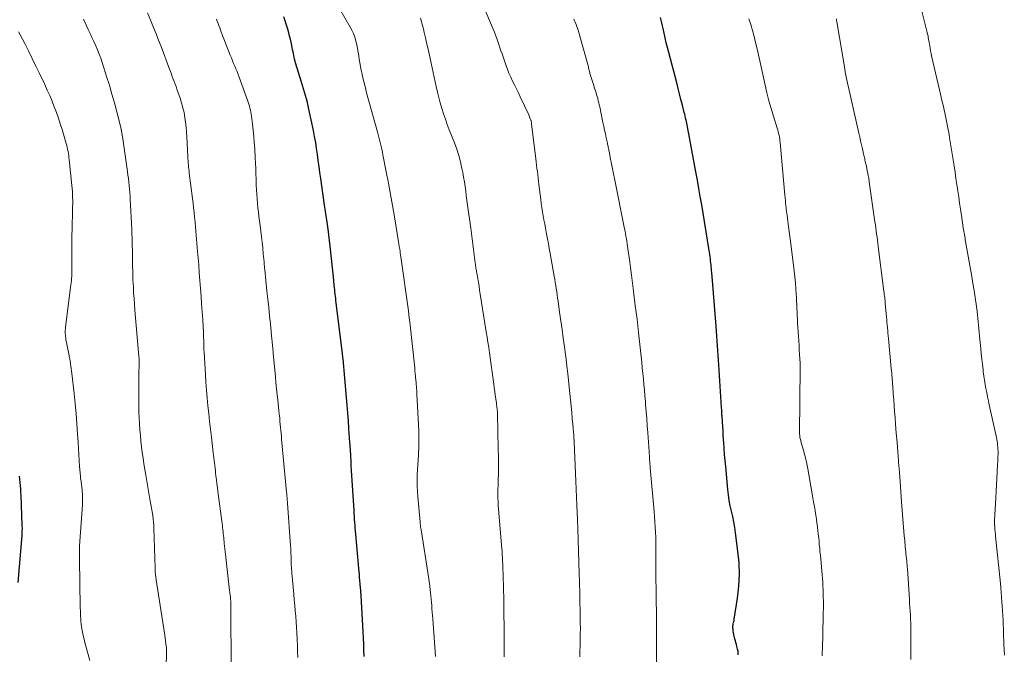
# Model space of a CAD drawing. Units: feet. Extents: x 1905000 to 1910019, y 535000 to 540000.
# Drawn here: x 1906366 to 1906531, y 536107 to 536214 of the extents above; entities that cross this region are included whole.
import ezdxf

# ---------------------------------------------------------------- set-up
doc = ezdxf.new("R2010")
doc.units = ezdxf.units.FT
doc.header["$LTSCALE"] = 100
doc.header["$MEASUREMENT"] = 0
doc.layers.add('CONTOUR INDEX', color=32, linetype='Continuous', lineweight=25)
doc.layers.add('CONTOUR INTERMEDIATE', color=40, linetype='Continuous', lineweight=15)

msp = doc.modelspace()

# ---------------------------------------------------------------- linework, layer by layer
at = {"layer": 'CONTOUR INDEX', "flags": 128}
for points, elevation in [([(1906423.5, 536107.01), (1906423.48, 536108.04), (1906423.45, 536109.07), (1906423.41, 536110.1), (1906423.37, 536111.13), (1906423.31, 536112.16), (1906423.01, 536117.13), (1906422.99, 536117.39), (1906422.98, 536117.65), (1906422.96, 536117.91), (1906422.94, 536118.17), (1906422.92, 536118.42), (1906422.9, 536118.68), (1906422.87, 536118.94), (1906422.85, 536119.19), (1906422.81, 536119.71), (1906422.76, 536120.22), (1906422.72, 536120.73), (1906422.67, 536121.25), (1906422.63, 536121.76), (1906422.11, 536127.51), (1906422.07, 536128), (1906422.03, 536128.49), (1906421.99, 536128.98), (1906421.95, 536129.47), (1906421.92, 536129.97), (1906421.88, 536130.46), (1906421.85, 536130.95), (1906421.82, 536131.44), (1906421.46, 536137.35), (1906421.41, 536138.14), (1906421.36, 536138.92), (1906421.32, 536139.7), (1906421.27, 536140.48), (1906421.2, 536141.79), (1906421.19, 536141.92), (1906421.18, 536142.05), (1906421.17, 536142.18), (1906421.17, 536142.32), (1906421.16, 536142.45), (1906421.15, 536142.58), (1906421.14, 536142.71), (1906421.13, 536142.85), (1906420.97, 536145.19), (1906420.87, 536146.49), (1906420.77, 536147.79), (1906420.67, 536149.09), (1906420.55, 536150.39), (1906419.97, 536156.88), (1906419.96, 536156.98), (1906419.95, 536157.08), (1906419.94, 536157.18), (1906419.93, 536157.28), (1906419.92, 536157.38), (1906419.91, 536157.48), (1906419.89, 536157.58), (1906419.88, 536157.69), (1906418.83, 536166.24), (1906418.79, 536166.61), (1906418.74, 536166.98), (1906418.7, 536167.36), (1906418.66, 536167.73), (1906418.62, 536168.1), (1906418.58, 536168.48), (1906418.54, 536168.85), (1906418.51, 536169.22), (1906418.37, 536170.64), (1906418.27, 536171.64), (1906418.17, 536172.65), (1906418.06, 536173.66), (1906417.94, 536174.67), (1906417.93, 536174.77), (1906417.82, 536175.73), (1906417.7, 536176.68), (1906417.58, 536177.64), (1906417.46, 536178.59), (1906417.31, 536179.78), (1906417.26, 536180.14), (1906417.21, 536180.5), (1906417.15, 536180.86), (1906417.1, 536181.21), (1906417.04, 536181.57), (1906416.99, 536181.93), (1906416.94, 536182.29), (1906416.88, 536182.65), (1906416.24, 536187.09), (1906416.1, 536188.1), (1906415.96, 536189.11), (1906415.82, 536190.12), (1906415.69, 536191.13), (1906415.55, 536192.14), (1906415.39, 536193.14), (1906415.21, 536194.15), (1906415.01, 536195.15), (1906414.27, 536198.69), (1906414.14, 536199.27), (1906414.01, 536199.85), (1906413.86, 536200.42), (1906413.7, 536200.99), (1906413.53, 536201.56), (1906413.36, 536202.13), (1906413.19, 536202.7), (1906413.02, 536203.26), (1906412.03, 536206.48), (1906411.94, 536206.78), (1906411.86, 536207.09), (1906411.79, 536207.4), (1906411.72, 536207.71), (1906411.66, 536208.03), (1906411.59, 536208.34), (1906411.53, 536208.65), (1906411.47, 536208.97), (1906411.39, 536209.39), (1906411.28, 536209.92), (1906411.16, 536210.44), (1906411.02, 536210.96), (1906410.88, 536211.48), (1906410.7, 536212.11), (1906410.49, 536212.81), (1906410.27, 536213.51), (1906410.05, 536214.21)], 1020), ([(1906486.2, 536107.28), (1906486.19, 536107.47), (1906486.18, 536107.67), (1906486.16, 536107.86), (1906486.13, 536108.05), (1906486.09, 536108.24), (1906486.04, 536108.43), (1906485.97, 536108.68), (1906485.89, 536108.99), (1906485.8, 536109.31), (1906485.72, 536109.62), (1906485.63, 536109.93), (1906485.5, 536110.42), (1906485.43, 536110.7), (1906485.38, 536110.98), (1906485.34, 536111.27), (1906485.32, 536111.55), (1906485.31, 536111.76), (1906485.3, 536111.95), (1906485.31, 536112.13), (1906485.34, 536112.31), (1906485.37, 536112.49), (1906485.41, 536112.67), (1906485.45, 536112.85), (1906485.49, 536113.04), (1906485.52, 536113.22), (1906486.07, 536116.79), (1906486.29, 536118.75), (1906486.39, 536120.72), (1906486.33, 536122.69), (1906486.15, 536124.67), (1906485.74, 536127.72), (1906485.6, 536128.63), (1906485.45, 536129.54), (1906485.26, 536130.45), (1906485.06, 536131.35), (1906484.86, 536132.25), (1906484.68, 536133.16), (1906484.55, 536134.07), (1906484.44, 536134.99), (1906484.09, 536138.83), (1906484, 536139.83), (1906483.91, 536140.83), (1906483.84, 536141.83), (1906483.77, 536142.83), (1906483.73, 536143.38), (1906483.69, 536144.1), (1906483.64, 536144.83), (1906483.59, 536145.55), (1906483.55, 536146.27), (1906483.48, 536147.31), (1906483.46, 536147.51), (1906483.45, 536147.72), (1906483.44, 536147.92), (1906483.43, 536148.13), (1906483.42, 536148.35), (1906483.4, 536148.67), (1906483.38, 536148.99), (1906483.36, 536149.31), (1906483.34, 536149.63), (1906482.93, 536155.85), (1906482.88, 536156.66), (1906482.82, 536157.47), (1906482.77, 536158.28), (1906482.71, 536159.08), (1906482.65, 536159.89), (1906482.59, 536160.7), (1906482.53, 536161.51), (1906482.47, 536162.32), (1906481.75, 536171.35), (1906481.72, 536171.67), (1906481.7, 536172), (1906481.66, 536172.32), (1906481.63, 536172.65), (1906481.6, 536172.97), (1906481.56, 536173.3), (1906481.52, 536173.62), (1906481.48, 536173.94), (1906481.47, 536173.99), (1906481.42, 536174.34), (1906481.37, 536174.68), (1906481.32, 536175.03), (1906481.26, 536175.38), (1906480.07, 536182.66), (1906479.83, 536184.05), (1906479.6, 536185.43), (1906479.36, 536186.81), (1906479.11, 536188.19), (1906478.05, 536193.97), (1906477.94, 536194.57), (1906477.82, 536195.16), (1906477.7, 536195.76), (1906477.57, 536196.35), (1906477.45, 536196.89), (1906477.38, 536197.21), (1906477.31, 536197.54), (1906477.23, 536197.86), (1906477.15, 536198.18), (1906476.84, 536199.4), (1906476.6, 536200.33), (1906476.36, 536201.26), (1906476.12, 536202.19), (1906475.88, 536203.12), (1906474.55, 536208.22), (1906474.34, 536209.03), (1906474.14, 536209.84), (1906473.95, 536210.66), (1906473.76, 536211.47), (1906473.59, 536212.22), (1906473.48, 536212.69), (1906473.37, 536213.16), (1906473.26, 536213.63), (1906473.14, 536214.1)], 1040), ([(1906365.55, 536119.38), (1906366.19, 536127.28), (1906366.2, 536127.49), (1906366.22, 536127.7), (1906366.22, 536127.92), (1906366.23, 536128.13), (1906366.24, 536128.34), (1906366.24, 536128.55), (1906366.23, 536128.76), (1906366.23, 536128.98), (1906366.03, 536133.98), (1906366, 536134.53), (1906365.97, 536135.07), (1906365.92, 536135.61), (1906365.87, 536136.15), (1906365.81, 536136.69), (1906365.74, 536137.22)], 1000)]:
    msp.add_lwpolyline(points, dxfattribs=dict(at, elevation=elevation))
at = {"layer": 'CONTOUR INTERMEDIATE', "flags": 128}
for points, elevation in [([(1906530.78, 536107.23), (1906530.72, 536109.08), (1906530.66, 536110.93), (1906530.57, 536113.09), (1906530.53, 536113.86), (1906530.49, 536114.63), (1906530.44, 536115.4), (1906530.38, 536116.17), (1906530.32, 536116.94), (1906530.25, 536117.71), (1906530.18, 536118.48), (1906530.11, 536119.25), (1906529.31, 536127.14), (1906529.28, 536127.52), (1906529.24, 536127.89), (1906529.21, 536128.26), (1906529.17, 536128.63), (1906529.12, 536129.25), (1906529.12, 536129.31), (1906529.11, 536129.38), (1906529.11, 536129.44), (1906529.11, 536129.51), (1906529.11, 536129.57), (1906529.11, 536129.64), (1906529.11, 536129.7), (1906529.12, 536129.77), (1906529.34, 536133.59), (1906529.4, 536134.67), (1906529.46, 536135.74), (1906529.52, 536136.81), (1906529.58, 536137.88), (1906529.65, 536139.18), (1906529.67, 536139.6), (1906529.69, 536140.03), (1906529.71, 536140.46), (1906529.72, 536140.88), (1906529.72, 536141.09), (1906529.72, 536141.41), (1906529.71, 536141.74), (1906529.69, 536142.06), (1906529.66, 536142.38), (1906529.66, 536142.4), (1906529.62, 536142.73), (1906529.57, 536143.05), (1906529.51, 536143.38), (1906529.44, 536143.7), (1906528.25, 536149.14), (1906528.1, 536149.83), (1906527.96, 536150.52), (1906527.82, 536151.21), (1906527.69, 536151.9), (1906527.57, 536152.59), (1906527.46, 536153.29), (1906527.36, 536153.99), (1906527.26, 536154.68), (1906527.21, 536155.06), (1906527.11, 536155.95), (1906527, 536156.84), (1906526.91, 536157.74), (1906526.83, 536158.63), (1906526.69, 536160.13), (1906526.64, 536160.72), (1906526.58, 536161.31), (1906526.53, 536161.9), (1906526.47, 536162.49), (1906526.41, 536163.08), (1906526.35, 536163.67), (1906526.28, 536164.26), (1906526.2, 536164.85), (1906526.04, 536166.01), (1906525.87, 536167.17), (1906525.7, 536168.33), (1906525.51, 536169.49), (1906525.32, 536170.65), (1906524.29, 536176.51), (1906524.24, 536176.8), (1906524.19, 536177.09), (1906524.14, 536177.37), (1906524.09, 536177.66), (1906524.04, 536177.95), (1906523.99, 536178.24), (1906523.95, 536178.53), (1906523.9, 536178.82), (1906523.59, 536180.91), (1906523.44, 536181.94), (1906523.29, 536182.98), (1906523.14, 536184.02), (1906522.99, 536185.05), (1906522.84, 536186.09), (1906522.68, 536187.12), (1906522.52, 536188.16), (1906522.36, 536189.19), (1906521.61, 536193.93), (1906521.52, 536194.49), (1906521.43, 536195.04), (1906521.32, 536195.6), (1906521.22, 536196.16), (1906521.1, 536196.71), (1906520.99, 536197.26), (1906520.86, 536197.82), (1906520.74, 536198.37), (1906520.7, 536198.52), (1906520.56, 536199.14), (1906520.41, 536199.77), (1906520.26, 536200.39), (1906520.12, 536201.02), (1906518.6, 536207.63), (1906518.51, 536208.06), (1906518.42, 536208.48), (1906518.34, 536208.9), (1906518.27, 536209.33), (1906518.22, 536209.64), (1906518.18, 536209.91), (1906518.13, 536210.18), (1906518.09, 536210.46), (1906518.04, 536210.73), (1906517.99, 536211), (1906517.93, 536211.27), (1906517.87, 536211.54), (1906517.81, 536211.81), (1906515.92, 536219.43)], 1052), ([(1906459.64, 536106.94), (1906459.66, 536107.49), (1906459.67, 536108.04), (1906459.69, 536108.6), (1906459.7, 536109.15), (1906459.71, 536109.87), (1906459.73, 536110.79), (1906459.74, 536111.7), (1906459.73, 536112.62), (1906459.72, 536113.53), (1906459.65, 536117.35), (1906459.64, 536117.79), (1906459.63, 536118.23), (1906459.62, 536118.68), (1906459.61, 536119.12), (1906459.59, 536119.56), (1906459.58, 536120.01), (1906459.56, 536120.45), (1906459.55, 536120.89), (1906459.31, 536128.37), (1906459.31, 536128.49), (1906459.3, 536128.61), (1906459.3, 536128.72), (1906459.3, 536128.84), (1906459.29, 536128.95), (1906459.29, 536129.07), (1906459.28, 536129.18), (1906459.27, 536129.3), (1906459.27, 536129.38), (1906459.26, 536129.53), (1906459.25, 536129.69), (1906459.25, 536129.84), (1906459.24, 536130), (1906459.13, 536132.35), (1906459.08, 536133.68), (1906459.02, 536135.02), (1906458.96, 536136.35), (1906458.91, 536137.68), (1906458.69, 536142.93), (1906458.68, 536143.24), (1906458.66, 536143.54), (1906458.65, 536143.85), (1906458.63, 536144.16), (1906458.61, 536144.46), (1906458.58, 536144.77), (1906458.56, 536145.07), (1906458.53, 536145.38), (1906458.39, 536146.86), (1906458.29, 536147.9), (1906458.19, 536148.95), (1906458.08, 536149.99), (1906457.97, 536151.04), (1906457.74, 536153.26), (1906457.62, 536154.44), (1906457.48, 536155.63), (1906457.34, 536156.81), (1906457.19, 536157.99), (1906457.07, 536158.86), (1906456.88, 536160.32), (1906456.68, 536161.77), (1906456.48, 536163.23), (1906456.27, 536164.68), (1906456.01, 536166.54), (1906455.93, 536167.06), (1906455.86, 536167.59), (1906455.78, 536168.12), (1906455.7, 536168.64), (1906455.62, 536169.17), (1906455.54, 536169.69), (1906455.45, 536170.22), (1906455.36, 536170.74), (1906454.68, 536174.55), (1906454.54, 536175.37), (1906454.38, 536176.19), (1906454.23, 536177.01), (1906454.07, 536177.83), (1906454.02, 536178.1), (1906453.89, 536178.78), (1906453.76, 536179.47), (1906453.64, 536180.15), (1906453.52, 536180.84), (1906453.41, 536181.53), (1906453.3, 536182.22), (1906453.2, 536182.91), (1906453.11, 536183.6), (1906452.79, 536186.08), (1906452.72, 536186.62), (1906452.66, 536187.17), (1906452.59, 536187.71), (1906452.53, 536188.25), (1906452.46, 536188.79), (1906452.4, 536189.33), (1906452.34, 536189.87), (1906452.27, 536190.41), (1906451.58, 536196.26), (1906451.57, 536196.36), (1906451.56, 536196.45), (1906451.54, 536196.54), (1906451.52, 536196.63), (1906451.49, 536196.72), (1906451.47, 536196.8), (1906451.44, 536196.89), (1906451.41, 536196.98), (1906451.35, 536197.12), (1906451.29, 536197.28), (1906451.22, 536197.44), (1906451.15, 536197.6), (1906451.08, 536197.75), (1906449.67, 536200.78), (1906449.36, 536201.44), (1906449.04, 536202.1), (1906448.72, 536202.77), (1906448.39, 536203.43), (1906448.08, 536204.09), (1906447.78, 536204.76), (1906447.51, 536205.44), (1906447.25, 536206.13), (1906446.61, 536207.97), (1906446.43, 536208.49), (1906446.25, 536209.01), (1906446.08, 536209.53), (1906445.9, 536210.05), (1906445.72, 536210.58), (1906445.54, 536211.09), (1906445.34, 536211.61), (1906445.13, 536212.12), (1906442.84, 536217.57)], 1032), ([(1906401.23, 536105.66), (1906401.2, 536114.41), (1906401.2, 536114.62), (1906401.2, 536114.83), (1906401.19, 536115.04), (1906401.19, 536115.24), (1906401.19, 536115.45), (1906401.19, 536115.66), (1906401.18, 536115.87), (1906401.17, 536116.08), (1906401.17, 536116.11), (1906401.15, 536116.33), (1906401.14, 536116.55), (1906401.12, 536116.78), (1906401.09, 536117), (1906401.09, 536117.06), (1906401.06, 536117.31), (1906401.03, 536117.56), (1906401, 536117.82), (1906400.97, 536118.07), (1906400.22, 536124.58), (1906400.17, 536125.02), (1906400.12, 536125.46), (1906400.07, 536125.9), (1906400.03, 536126.33), (1906400.01, 536126.51), (1906399.98, 536126.86), (1906399.95, 536127.21), (1906399.91, 536127.56), (1906399.87, 536127.91), (1906399.83, 536128.26), (1906399.79, 536128.6), (1906399.75, 536128.95), (1906399.7, 536129.3), (1906399, 536134.64), (1906398.92, 536135.3), (1906398.84, 536135.95), (1906398.76, 536136.61), (1906398.68, 536137.26), (1906398.63, 536137.73), (1906398.58, 536138.15), (1906398.53, 536138.57), (1906398.48, 536139), (1906398.43, 536139.42), (1906398.38, 536139.84), (1906398.33, 536140.26), (1906398.28, 536140.69), (1906398.23, 536141.11), (1906397.91, 536143.76), (1906397.76, 536145.07), (1906397.61, 536146.38), (1906397.47, 536147.69), (1906397.33, 536149.01), (1906397.2, 536150.32), (1906397.09, 536151.64), (1906396.99, 536152.95), (1906396.91, 536154.27), (1906396.69, 536158), (1906396.67, 536158.34), (1906396.65, 536158.67), (1906396.65, 536159.01), (1906396.64, 536159.35), (1906396.64, 536159.69), (1906396.63, 536160.02), (1906396.62, 536160.36), (1906396.61, 536160.7), (1906396.6, 536161.04), (1906396.58, 536161.55), (1906396.56, 536162.06), (1906396.52, 536162.56), (1906396.49, 536163.07), (1906396.47, 536163.39), (1906396.42, 536164.06), (1906396.37, 536164.73), (1906396.32, 536165.4), (1906396.27, 536166.07), (1906396.18, 536167.36), (1906396.09, 536168.67), (1906395.99, 536169.99), (1906395.89, 536171.3), (1906395.79, 536172.62), (1906395.61, 536174.85), (1906395.55, 536175.54), (1906395.5, 536176.23), (1906395.44, 536176.92), (1906395.38, 536177.6), (1906395.32, 536178.29), (1906395.25, 536178.98), (1906395.19, 536179.67), (1906395.12, 536180.36), (1906395.1, 536180.57), (1906395.02, 536181.37), (1906394.93, 536182.16), (1906394.84, 536182.96), (1906394.74, 536183.75), (1906394.21, 536187.97), (1906394.17, 536188.31), (1906394.13, 536188.66), (1906394.09, 536189.01), (1906394.06, 536189.36), (1906394.03, 536189.71), (1906394, 536190.06), (1906393.98, 536190.41), (1906393.96, 536190.76), (1906393.8, 536194.07), (1906393.75, 536194.89), (1906393.68, 536195.71), (1906393.59, 536196.53), (1906393.47, 536197.34), (1906393.33, 536198.15), (1906393.15, 536198.96), (1906392.93, 536199.75), (1906392.68, 536200.53), (1906392.14, 536202.06), (1906391.99, 536202.49), (1906391.84, 536202.91), (1906391.69, 536203.33), (1906391.53, 536203.75), (1906391.37, 536204.17), (1906391.21, 536204.59), (1906391.06, 536205.01), (1906390.9, 536205.43), (1906389.49, 536209.19), (1906389.08, 536210.27), (1906388.66, 536211.35), (1906388.22, 536212.42), (1906387.78, 536213.49), (1906387.2, 536214.85)], 1012), ([(1906435.45, 536107), (1906435, 536113.32), (1906434.96, 536113.86), (1906434.91, 536114.41), (1906434.87, 536114.96), (1906434.83, 536115.51), (1906434.78, 536116.05), (1906434.73, 536116.6), (1906434.68, 536117.14), (1906434.62, 536117.69), (1906434.58, 536118.09), (1906434.49, 536118.84), (1906434.39, 536119.58), (1906434.29, 536120.32), (1906434.18, 536121.06), (1906433.11, 536127.86), (1906433.08, 536128.08), (1906433.04, 536128.29), (1906433.01, 536128.5), (1906432.98, 536128.72), (1906432.95, 536128.93), (1906432.92, 536129.14), (1906432.89, 536129.36), (1906432.87, 536129.57), (1906432.5, 536133.72), (1906432.44, 536134.62), (1906432.4, 536135.52), (1906432.4, 536136.42), (1906432.42, 536137.32), (1906432.42, 536137.46), (1906432.46, 536138.29), (1906432.5, 536139.12), (1906432.55, 536139.95), (1906432.61, 536140.78), (1906432.62, 536141.02), (1906432.67, 536141.97), (1906432.7, 536142.92), (1906432.69, 536143.87), (1906432.66, 536144.82), (1906432.36, 536150.93), (1906432.34, 536151.25), (1906432.32, 536151.58), (1906432.3, 536151.91), (1906432.27, 536152.24), (1906432.24, 536152.58), (1906432.23, 536152.74), (1906432.21, 536152.89), (1906432.2, 536153.04), (1906432.19, 536153.2), (1906432.13, 536153.89), (1906432.08, 536154.39), (1906432.03, 536154.89), (1906431.98, 536155.39), (1906431.93, 536155.89), (1906431.22, 536162.5), (1906431.16, 536163.1), (1906431.08, 536163.7), (1906431.01, 536164.31), (1906430.92, 536164.91), (1906429.66, 536173.99), (1906429.61, 536174.3), (1906429.57, 536174.62), (1906429.52, 536174.93), (1906429.47, 536175.25), (1906429.39, 536175.68), (1906429.38, 536175.78), (1906429.36, 536175.88), (1906429.34, 536175.98), (1906429.33, 536176.08), (1906429.31, 536176.18), (1906429.3, 536176.28), (1906429.28, 536176.38), (1906429.26, 536176.48), (1906428.57, 536180.65), (1906428.25, 536182.55), (1906427.92, 536184.44), (1906427.57, 536186.33), (1906427.21, 536188.22), (1906426.65, 536191.08), (1906426.56, 536191.53), (1906426.46, 536191.99), (1906426.36, 536192.44), (1906426.26, 536192.9), (1906426.14, 536193.35), (1906426.03, 536193.8), (1906425.91, 536194.25), (1906425.79, 536194.7), (1906423.93, 536201.46), (1906423.72, 536202.29), (1906423.51, 536203.11), (1906423.31, 536203.94), (1906423.13, 536204.78), (1906423.03, 536205.24), (1906422.91, 536205.84), (1906422.79, 536206.45), (1906422.7, 536207.06), (1906422.61, 536207.67), (1906422.52, 536208.28), (1906422.42, 536208.89), (1906422.29, 536209.49), (1906422.14, 536210.09), (1906422.12, 536210.16), (1906421.93, 536210.77), (1906421.71, 536211.38), (1906421.44, 536211.97), (1906421.14, 536212.54), (1906419.42, 536215.48)], 1024), ([(1906390.27, 536101.99), (1906390.39, 536107.88), (1906390.39, 536107.98), (1906390.39, 536108.08), (1906390.39, 536108.18), (1906390.39, 536108.28), (1906390.39, 536108.38), (1906390.38, 536108.48), (1906390.37, 536108.58), (1906390.36, 536108.68), (1906390.09, 536110.59), (1906389.93, 536111.65), (1906389.78, 536112.7), (1906389.62, 536113.76), (1906389.46, 536114.81), (1906388.67, 536119.86), (1906388.65, 536120.03), (1906388.62, 536120.2), (1906388.6, 536120.37), (1906388.57, 536120.54), (1906388.57, 536120.58), (1906388.54, 536120.73), (1906388.53, 536120.88), (1906388.51, 536121.03), (1906388.5, 536121.18), (1906388.49, 536121.33), (1906388.48, 536121.48), (1906388.47, 536121.63), (1906388.47, 536121.78), (1906388.27, 536128.5), (1906388.25, 536129.01), (1906388.21, 536129.52), (1906388.15, 536130.04), (1906388.09, 536130.55), (1906388.02, 536130.96), (1906387.98, 536131.26), (1906387.92, 536131.57), (1906387.87, 536131.87), (1906387.81, 536132.17), (1906387.75, 536132.47), (1906387.69, 536132.77), (1906387.63, 536133.07), (1906387.58, 536133.38), (1906386.92, 536137.38), (1906386.77, 536138.33), (1906386.62, 536139.27), (1906386.48, 536140.22), (1906386.34, 536141.17), (1906386.22, 536142.12), (1906386.1, 536143.07), (1906386.01, 536144.02), (1906385.92, 536144.97), (1906385.92, 536145.02), (1906385.85, 536145.99), (1906385.8, 536146.97), (1906385.77, 536147.95), (1906385.75, 536148.93), (1906385.74, 536149.33), (1906385.74, 536150.51), (1906385.74, 536151.68), (1906385.76, 536152.86), (1906385.78, 536154.04), (1906385.83, 536156.33), (1906385.83, 536156.41), (1906385.83, 536156.5), (1906385.83, 536156.58), (1906385.82, 536156.66), (1906385.82, 536156.75), (1906385.81, 536156.83), (1906385.81, 536156.91), (1906385.8, 536157), (1906385.78, 536157.19), (1906385.77, 536157.37), (1906385.75, 536157.55), (1906385.73, 536157.73), (1906385.72, 536157.91), (1906385.1, 536165.02), (1906385.03, 536166), (1906384.95, 536166.98), (1906384.89, 536167.96), (1906384.84, 536168.95), (1906384.78, 536170.05), (1906384.76, 536170.48), (1906384.74, 536170.91), (1906384.73, 536171.34), (1906384.73, 536171.77), (1906384.72, 536172.2), (1906384.71, 536172.64), (1906384.71, 536173.07), (1906384.7, 536173.5), (1906384.7, 536173.88), (1906384.69, 536174.5), (1906384.68, 536175.12), (1906384.66, 536175.74), (1906384.65, 536176.36), (1906384.57, 536178.55), (1906384.53, 536179.58), (1906384.49, 536180.61), (1906384.43, 536181.63), (1906384.38, 536182.66), (1906384.33, 536183.52), (1906384.29, 536184.12), (1906384.24, 536184.71), (1906384.2, 536185.31), (1906384.14, 536185.9), (1906384.08, 536186.5), (1906384.02, 536187.09), (1906383.94, 536187.68), (1906383.86, 536188.28), (1906383, 536194.15), (1906382.98, 536194.3), (1906382.95, 536194.46), (1906382.93, 536194.62), (1906382.9, 536194.78), (1906382.87, 536194.99), (1906382.86, 536195.04), (1906382.85, 536195.09), (1906382.85, 536195.14), (1906382.83, 536195.19), (1906382.82, 536195.24), (1906382.81, 536195.29), (1906382.8, 536195.34), (1906382.79, 536195.39), (1906382.06, 536198.28), (1906381.67, 536199.76), (1906381.26, 536201.25), (1906380.82, 536202.72), (1906380.36, 536204.19), (1906379.61, 536206.54), (1906379.37, 536207.25), (1906379.11, 536207.95), (1906378.83, 536208.65), (1906378.53, 536209.34), (1906378.21, 536210.03), (1906377.9, 536210.71), (1906377.59, 536211.4), (1906377.27, 536212.08), (1906376.5, 536213.78)], 1008), ([(1906412.4, 536106.83), (1906412.37, 536107.84), (1906412.33, 536108.85), (1906412.29, 536109.85), (1906412.29, 536110.01), (1906412.24, 536110.94), (1906412.19, 536111.87), (1906412.12, 536112.79), (1906412.05, 536113.72), (1906411.98, 536114.65), (1906411.9, 536115.57), (1906411.81, 536116.5), (1906411.73, 536117.42), (1906411.4, 536120.96), (1906411.37, 536121.29), (1906411.34, 536121.62), (1906411.32, 536121.95), (1906411.31, 536122.28), (1906411.29, 536122.61), (1906411.28, 536122.95), (1906411.27, 536123.28), (1906411.26, 536123.61), (1906411.26, 536123.81), (1906411.24, 536124.24), (1906411.22, 536124.68), (1906411.2, 536125.11), (1906411.17, 536125.54), (1906410.67, 536132.7), (1906410.65, 536132.93), (1906410.63, 536133.16), (1906410.62, 536133.39), (1906410.6, 536133.62), (1906410.58, 536133.86), (1906410.55, 536134.09), (1906410.53, 536134.32), (1906410.51, 536134.55), (1906409.69, 536143.41), (1906409.64, 536143.91), (1906409.6, 536144.4), (1906409.55, 536144.9), (1906409.51, 536145.39), (1906409.46, 536145.88), (1906409.41, 536146.38), (1906409.36, 536146.87), (1906409.31, 536147.36), (1906409.29, 536147.58), (1906409.23, 536148.18), (1906409.17, 536148.78), (1906409.1, 536149.38), (1906409.04, 536149.98), (1906408.95, 536150.84), (1906408.84, 536151.87), (1906408.73, 536152.91), (1906408.63, 536153.94), (1906408.54, 536154.97), (1906408.28, 536157.83), (1906408.26, 536158.12), (1906408.23, 536158.41), (1906408.2, 536158.7), (1906408.18, 536158.99), (1906408.15, 536159.28), (1906408.12, 536159.57), (1906408.1, 536159.86), (1906408.07, 536160.16), (1906407.8, 536162.69), (1906407.66, 536164.08), (1906407.52, 536165.47), (1906407.38, 536166.85), (1906407.23, 536168.24), (1906406.99, 536170.59), (1906406.97, 536170.8), (1906406.95, 536171.01), (1906406.93, 536171.22), (1906406.9, 536171.43), (1906406.88, 536171.64), (1906406.86, 536171.85), (1906406.84, 536172.06), (1906406.82, 536172.27), (1906406.78, 536172.72), (1906406.74, 536173.15), (1906406.7, 536173.59), (1906406.65, 536174.02), (1906406.61, 536174.46), (1906406.51, 536175.46), (1906406.41, 536176.4), (1906406.3, 536177.34), (1906406.19, 536178.27), (1906406.07, 536179.21), (1906405.88, 536180.7), (1906405.79, 536181.45), (1906405.7, 536182.2), (1906405.63, 536182.95), (1906405.57, 536183.7), (1906405.51, 536184.46), (1906405.47, 536185.21), (1906405.44, 536185.97), (1906405.42, 536186.72), (1906405.41, 536186.99), (1906405.39, 536187.88), (1906405.36, 536188.77), (1906405.31, 536189.66), (1906405.27, 536190.55), (1906405.17, 536192.09), (1906405.1, 536193.12), (1906405.02, 536194.14), (1906404.91, 536195.17), (1906404.79, 536196.19), (1906404.62, 536197.55), (1906404.57, 536197.89), (1906404.52, 536198.23), (1906404.45, 536198.57), (1906404.38, 536198.9), (1906404.29, 536199.24), (1906404.2, 536199.57), (1906404.1, 536199.89), (1906403.98, 536200.22), (1906402.56, 536204.07), (1906402.39, 536204.54), (1906402.21, 536205), (1906402.02, 536205.46), (1906401.83, 536205.92), (1906401.63, 536206.38), (1906401.44, 536206.83), (1906401.26, 536207.29), (1906401.07, 536207.76), (1906399.98, 536210.52), (1906399.84, 536210.89), (1906399.7, 536211.25), (1906399.57, 536211.61), (1906399.44, 536211.98), (1906399.32, 536212.35), (1906399.19, 536212.71), (1906399.05, 536213.08), (1906398.91, 536213.44), (1906398.77, 536213.79)], 1016), ([(1906446.98, 536106.92), (1906446.97, 536109.1), (1906446.97, 536109.27), (1906446.97, 536109.44), (1906446.97, 536109.61), (1906446.97, 536109.79), (1906446.97, 536109.96), (1906446.97, 536110.13), (1906446.97, 536110.3), (1906446.97, 536110.48), (1906446.96, 536111.5), (1906446.96, 536112.12), (1906446.95, 536112.74), (1906446.94, 536113.36), (1906446.94, 536113.98), (1906446.93, 536114.6), (1906446.92, 536115.22), (1906446.9, 536115.85), (1906446.89, 536116.47), (1906446.8, 536120.52), (1906446.79, 536121), (1906446.77, 536121.48), (1906446.75, 536121.96), (1906446.74, 536122.44), (1906446.72, 536122.88), (1906446.7, 536123.14), (1906446.69, 536123.4), (1906446.68, 536123.66), (1906446.66, 536123.92), (1906446.64, 536124.19), (1906446.62, 536124.45), (1906446.61, 536124.71), (1906446.58, 536124.97), (1906445.98, 536132.43), (1906445.96, 536132.66), (1906445.95, 536132.88), (1906445.94, 536133.11), (1906445.93, 536133.34), (1906445.93, 536133.57), (1906445.92, 536133.8), (1906445.93, 536134.03), (1906445.93, 536134.26), (1906445.99, 536136.46), (1906446.01, 536137.79), (1906446.02, 536139.12), (1906446.01, 536140.45), (1906445.99, 536141.78), (1906445.85, 536147.58), (1906445.84, 536147.81), (1906445.83, 536148.04), (1906445.81, 536148.27), (1906445.79, 536148.5), (1906445.76, 536148.73), (1906445.73, 536148.96), (1906445.7, 536149.19), (1906445.67, 536149.42), (1906445.56, 536150.18), (1906445.47, 536150.78), (1906445.39, 536151.39), (1906445.3, 536152), (1906445.22, 536152.61), (1906444.51, 536157.87), (1906444.38, 536158.76), (1906444.26, 536159.64), (1906444.12, 536160.52), (1906443.98, 536161.4), (1906442.97, 536167.73), (1906442.86, 536168.38), (1906442.76, 536169.04), (1906442.65, 536169.69), (1906442.54, 536170.34), (1906442.39, 536171.21), (1906442.35, 536171.43), (1906442.32, 536171.65), (1906442.29, 536171.86), (1906442.25, 536172.08), (1906442.22, 536172.3), (1906442.19, 536172.52), (1906442.16, 536172.73), (1906442.13, 536172.95), (1906441.36, 536178.75), (1906441.26, 536179.53), (1906441.15, 536180.31), (1906441.04, 536181.08), (1906440.94, 536181.86), (1906440.83, 536182.64), (1906440.72, 536183.42), (1906440.62, 536184.2), (1906440.53, 536184.98), (1906440.42, 536185.76), (1906440.31, 536186.53), (1906440.17, 536187.31), (1906440.03, 536188.08), (1906439.9, 536188.76), (1906439.65, 536189.86), (1906439.37, 536190.95), (1906439.02, 536192.02), (1906438.64, 536193.09), (1906437.78, 536195.27), (1906437.44, 536196.16), (1906437.12, 536197.05), (1906436.82, 536197.94), (1906436.53, 536198.84), (1906436.26, 536199.75), (1906436.01, 536200.66), (1906435.79, 536201.58), (1906435.58, 536202.51), (1906434.74, 536206.4), (1906434.51, 536207.46), (1906434.28, 536208.52), (1906434.03, 536209.58), (1906433.79, 536210.64), (1906433.57, 536211.56), (1906433.43, 536212.16), (1906433.28, 536212.76), (1906433.13, 536213.36), (1906432.98, 536213.95)], 1028), ([(1906472.47, 536104.12), (1906472.49, 536110.52), (1906472.49, 536110.94), (1906472.49, 536111.36), (1906472.49, 536111.79), (1906472.48, 536112.21), (1906472.48, 536112.63), (1906472.48, 536113.05), (1906472.47, 536113.47), (1906472.47, 536113.9), (1906472.44, 536116.77), (1906472.43, 536118.32), (1906472.41, 536119.87), (1906472.41, 536121.42), (1906472.41, 536122.97), (1906472.41, 536124.34), (1906472.4, 536125.21), (1906472.39, 536126.08), (1906472.36, 536126.95), (1906472.33, 536127.81), (1906472.29, 536128.68), (1906472.24, 536129.55), (1906472.18, 536130.42), (1906472.11, 536131.28), (1906471.46, 536138.62), (1906471.43, 536138.96), (1906471.4, 536139.3), (1906471.38, 536139.64), (1906471.35, 536139.98), (1906471.32, 536140.32), (1906471.3, 536140.66), (1906471.27, 536141), (1906471.25, 536141.34), (1906471.03, 536144.48), (1906470.95, 536145.67), (1906470.86, 536146.86), (1906470.77, 536148.05), (1906470.67, 536149.24), (1906470.63, 536149.74), (1906470.55, 536150.68), (1906470.47, 536151.62), (1906470.38, 536152.56), (1906470.3, 536153.5), (1906470.21, 536154.43), (1906470.11, 536155.37), (1906470.02, 536156.31), (1906469.92, 536157.25), (1906469.48, 536161.26), (1906469.36, 536162.39), (1906469.23, 536163.52), (1906469.09, 536164.65), (1906468.95, 536165.78), (1906468.64, 536168.21), (1906468.48, 536169.54), (1906468.3, 536170.87), (1906468.13, 536172.19), (1906467.95, 536173.52), (1906467.7, 536175.33), (1906467.64, 536175.75), (1906467.58, 536176.16), (1906467.52, 536176.58), (1906467.45, 536177), (1906467.38, 536177.41), (1906467.31, 536177.83), (1906467.23, 536178.24), (1906467.15, 536178.65), (1906465.46, 536187.09), (1906465.3, 536187.9), (1906465.14, 536188.72), (1906464.98, 536189.53), (1906464.81, 536190.35), (1906464.56, 536191.63), (1906464.52, 536191.8), (1906464.49, 536191.98), (1906464.45, 536192.15), (1906464.42, 536192.32), (1906464.38, 536192.49), (1906464.34, 536192.67), (1906464.3, 536192.84), (1906464.27, 536193.01), (1906464.06, 536193.93), (1906463.93, 536194.56), (1906463.79, 536195.2), (1906463.65, 536195.83), (1906463.52, 536196.46), (1906462.98, 536199.08), (1906462.91, 536199.43), (1906462.83, 536199.78), (1906462.74, 536200.13), (1906462.66, 536200.47), (1906462.64, 536200.54), (1906462.56, 536200.85), (1906462.47, 536201.16), (1906462.37, 536201.47), (1906462.27, 536201.78), (1906462.17, 536202.09), (1906462.07, 536202.39), (1906461.97, 536202.7), (1906461.87, 536203.01), (1906461.35, 536204.69), (1906461.3, 536204.87), (1906461.25, 536205.05), (1906461.2, 536205.24), (1906461.16, 536205.42), (1906461.12, 536205.61), (1906461.08, 536205.8), (1906461.03, 536205.98), (1906460.98, 536206.17), (1906459.67, 536210.96), (1906459.37, 536211.93), (1906459.03, 536212.88), (1906458.62, 536213.8)], 1036), ([(1906500.26, 536107.1), (1906500.27, 536107.43), (1906500.28, 536107.77), (1906500.29, 536108.1), (1906500.45, 536113.75), (1906500.47, 536115.65), (1906500.44, 536117.55), (1906500.34, 536119.45), (1906500.19, 536121.34), (1906499.95, 536123.96), (1906499.89, 536124.54), (1906499.84, 536125.13), (1906499.78, 536125.72), (1906499.73, 536126.3), (1906499.67, 536126.89), (1906499.61, 536127.47), (1906499.55, 536128.06), (1906499.48, 536128.64), (1906499.47, 536128.75), (1906499.39, 536129.38), (1906499.31, 536130.02), (1906499.21, 536130.65), (1906499.11, 536131.28), (1906499.08, 536131.43), (1906498.96, 536132.14), (1906498.83, 536132.85), (1906498.71, 536133.55), (1906498.58, 536134.26), (1906497.85, 536138.42), (1906497.69, 536139.25), (1906497.51, 536140.08), (1906497.3, 536140.9), (1906497.08, 536141.72), (1906496.7, 536143.01), (1906496.66, 536143.18), (1906496.61, 536143.36), (1906496.57, 536143.53), (1906496.54, 536143.71), (1906496.51, 536143.88), (1906496.49, 536144.06), (1906496.48, 536144.24), (1906496.48, 536144.42), (1906496.58, 536155.33), (1906496.58, 536155.43), (1906496.58, 536155.53), (1906496.59, 536155.64), (1906496.59, 536155.74), (1906496.59, 536155.9), (1906496.59, 536155.92), (1906496.59, 536155.94), (1906496.59, 536155.96), (1906496.59, 536155.98), (1906496.58, 536156.06), (1906496.58, 536156.08), (1906496.58, 536156.09), (1906496.58, 536156.11), (1906496.58, 536156.13), (1906496.48, 536157.61), (1906496.43, 536158.37), (1906496.38, 536159.13), (1906496.33, 536159.89), (1906496.28, 536160.65), (1906496.15, 536162.92), (1906496.11, 536163.52), (1906496.08, 536164.12), (1906496.05, 536164.72), (1906496.03, 536165.32), (1906496, 536165.93), (1906495.97, 536166.53), (1906495.93, 536167.13), (1906495.89, 536167.73), (1906495.83, 536168.62), (1906495.76, 536169.6), (1906495.67, 536170.59), (1906495.57, 536171.57), (1906495.45, 536172.55), (1906494.96, 536176.53), (1906494.85, 536177.38), (1906494.74, 536178.22), (1906494.63, 536179.07), (1906494.51, 536179.92), (1906494.37, 536180.96), (1906494.33, 536181.28), (1906494.29, 536181.61), (1906494.25, 536181.94), (1906494.21, 536182.26), (1906494.18, 536182.51), (1906494.14, 536182.96), (1906494.09, 536183.42), (1906494.05, 536183.87), (1906494.01, 536184.32), (1906493.22, 536193.14), (1906493.19, 536193.44), (1906493.15, 536193.74), (1906493.1, 536194.04), (1906493.03, 536194.34), (1906492.96, 536194.64), (1906492.89, 536194.93), (1906492.8, 536195.23), (1906492.71, 536195.52), (1906492.09, 536197.52), (1906491.7, 536198.82), (1906491.34, 536200.12), (1906491.01, 536201.43), (1906490.7, 536202.74), (1906490.03, 536205.81), (1906489.81, 536206.82), (1906489.58, 536207.84), (1906489.35, 536208.85), (1906489.11, 536209.87), (1906488.86, 536210.88), (1906488.59, 536211.88), (1906488.29, 536212.88), (1906487.97, 536213.87)], 1044), ([(1906515.14, 536106.48), (1906515.13, 536107.58), (1906515.12, 536111.21), (1906515.12, 536111.44), (1906515.12, 536111.67), (1906515.11, 536111.9), (1906515.11, 536112.12), (1906515.1, 536112.35), (1906515.1, 536112.58), (1906515.09, 536112.8), (1906515.08, 536113.03), (1906515.03, 536113.91), (1906514.99, 536114.58), (1906514.95, 536115.25), (1906514.91, 536115.91), (1906514.87, 536116.58), (1906514.53, 536121.68), (1906514.5, 536122.02), (1906514.48, 536122.36), (1906514.45, 536122.7), (1906514.42, 536123.03), (1906514.3, 536124.17), (1906514.27, 536124.55), (1906514.23, 536124.93), (1906514.19, 536125.31), (1906514.15, 536125.69), (1906514.11, 536126.07), (1906514.08, 536126.44), (1906514.05, 536126.82), (1906514.01, 536127.2), (1906513.57, 536132.93), (1906513.44, 536134.58), (1906513.31, 536136.24), (1906513.19, 536137.9), (1906513.06, 536139.55), (1906513.04, 536139.79), (1906512.92, 536141.33), (1906512.8, 536142.87), (1906512.68, 536144.41), (1906512.56, 536145.95), (1906512.48, 536147.03), (1906512.4, 536148.02), (1906512.33, 536149.02), (1906512.25, 536150.02), (1906512.17, 536151.02), (1906512.08, 536152.29), (1906512.05, 536152.66), (1906512.02, 536153.02), (1906511.99, 536153.39), (1906511.97, 536153.76), (1906511.94, 536154.13), (1906511.91, 536154.5), (1906511.87, 536154.86), (1906511.84, 536155.23), (1906511.37, 536160.27), (1906511.32, 536160.72), (1906511.28, 536161.18), (1906511.24, 536161.64), (1906511.19, 536162.09), (1906511.15, 536162.55), (1906511.11, 536163.01), (1906511.07, 536163.46), (1906511.03, 536163.92), (1906510.84, 536166.08), (1906510.81, 536166.35), (1906510.79, 536166.62), (1906510.76, 536166.88), (1906510.73, 536167.15), (1906510.7, 536167.42), (1906510.67, 536167.68), (1906510.63, 536167.95), (1906510.6, 536168.22), (1906509.64, 536175.71), (1906509.58, 536176.23), (1906509.51, 536176.74), (1906509.45, 536177.26), (1906509.38, 536177.77), (1906509.31, 536178.29), (1906509.24, 536178.81), (1906509.17, 536179.32), (1906509.1, 536179.84), (1906508.15, 536186.53), (1906508.13, 536186.68), (1906508.11, 536186.84), (1906508.08, 536186.99), (1906508.06, 536187.15), (1906507.97, 536187.61), (1906507.9, 536188), (1906507.82, 536188.39), (1906507.74, 536188.77), (1906507.66, 536189.16), (1906507.57, 536189.54), (1906507.53, 536189.75), (1906507.48, 536189.96), (1906507.43, 536190.17), (1906507.38, 536190.38), (1906507.33, 536190.59), (1906507.29, 536190.8), (1906507.24, 536191.01), (1906507.19, 536191.22), (1906506.99, 536192.09), (1906506.84, 536192.73), (1906506.69, 536193.38), (1906506.54, 536194.02), (1906506.39, 536194.67), (1906504.61, 536202.61), (1906504.52, 536203.01), (1906504.43, 536203.41), (1906504.35, 536203.8), (1906504.27, 536204.2), (1906504.19, 536204.6), (1906504.12, 536205), (1906504.05, 536205.4), (1906503.98, 536205.8), (1906502.72, 536213.34), (1906502.68, 536213.58), (1906502.64, 536213.83)], 1048), ([(1906377.54, 536106.34), (1906377.17, 536107.73), (1906376.73, 536109.34), (1906376.58, 536109.92), (1906376.45, 536110.5), (1906376.33, 536111.09), (1906376.22, 536111.68), (1906376.17, 536112), (1906376.11, 536112.43), (1906376.06, 536112.86), (1906376.02, 536113.29), (1906376, 536113.73), (1906375.97, 536114.47), (1906375.94, 536115.27), (1906375.92, 536116.08), (1906375.9, 536116.88), (1906375.89, 536117.69), (1906375.8, 536124.79), (1906375.8, 536124.86), (1906375.8, 536124.94), (1906375.8, 536125.01), (1906375.8, 536125.09), (1906375.79, 536125.14), (1906375.79, 536125.19), (1906375.79, 536125.24), (1906375.79, 536125.3), (1906375.79, 536125.35), (1906375.8, 536125.4), (1906375.8, 536125.46), (1906375.8, 536125.51), (1906375.81, 536125.56), (1906376.3, 536132.41), (1906376.33, 536132.99), (1906376.34, 536133.58), (1906376.31, 536134.16), (1906376.27, 536134.75), (1906376.19, 536135.48), (1906376.17, 536135.7), (1906376.14, 536135.92), (1906376.11, 536136.14), (1906376.07, 536136.35), (1906376.04, 536136.57), (1906376.01, 536136.79), (1906375.98, 536137.01), (1906375.96, 536137.23), (1906375.84, 536138.82), (1906375.77, 536139.83), (1906375.7, 536140.84), (1906375.63, 536141.86), (1906375.58, 536142.87), (1906375.5, 536144.26), (1906375.39, 536145.97), (1906375.26, 536147.67), (1906375.1, 536149.37), (1906374.92, 536151.07), (1906374.54, 536154.39), (1906374.49, 536154.81), (1906374.43, 536155.23), (1906374.37, 536155.65), (1906374.31, 536156.07), (1906374.24, 536156.48), (1906374.17, 536156.9), (1906374.1, 536157.32), (1906374.02, 536157.73), (1906373.55, 536160.12), (1906373.51, 536160.37), (1906373.47, 536160.63), (1906373.45, 536160.89), (1906373.43, 536161.14), (1906373.43, 536161.4), (1906373.43, 536161.66), (1906373.45, 536161.92), (1906373.48, 536162.18), (1906374.38, 536169.28), (1906374.42, 536169.63), (1906374.46, 536169.99), (1906374.49, 536170.34), (1906374.51, 536170.7), (1906374.53, 536171.06), (1906374.54, 536171.42), (1906374.55, 536171.77), (1906374.54, 536172.13), (1906374.54, 536172.5), (1906374.54, 536172.87), (1906374.53, 536173.23), (1906374.53, 536173.59), (1906374.54, 536176.44), (1906374.55, 536177.52), (1906374.56, 536178.6), (1906374.59, 536179.68), (1906374.62, 536180.76), (1906374.66, 536181.91), (1906374.67, 536182.41), (1906374.68, 536182.92), (1906374.68, 536183.42), (1906374.67, 536183.92), (1906374.66, 536184.42), (1906374.63, 536184.93), (1906374.59, 536185.43), (1906374.55, 536185.93), (1906374.09, 536190.26), (1906374.05, 536190.6), (1906374.01, 536190.95), (1906373.95, 536191.29), (1906373.9, 536191.63), (1906373.83, 536191.96), (1906373.75, 536192.3), (1906373.67, 536192.63), (1906373.58, 536192.97), (1906372.9, 536195.29), (1906372.6, 536196.26), (1906372.28, 536197.22), (1906371.95, 536198.17), (1906371.59, 536199.12), (1906371.22, 536200.06), (1906370.83, 536201), (1906370.42, 536201.92), (1906369.99, 536202.84), (1906369.13, 536204.67), (1906368.52, 536205.94), (1906367.9, 536207.21), (1906367.27, 536208.46), (1906366.63, 536209.72), (1906365.88, 536211.16), (1906365.61, 536211.69)], 1004)]:
    msp.add_lwpolyline(points, dxfattribs=dict(at, elevation=elevation))

doc.saveas('drawing.dxf')
